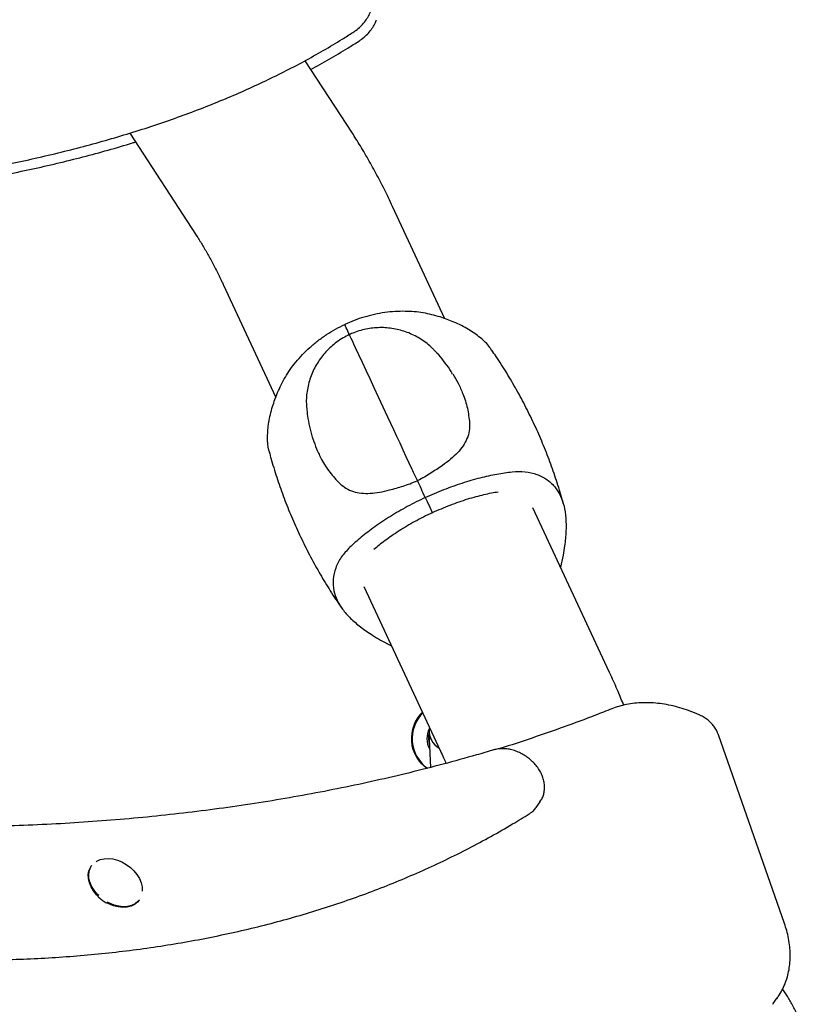
# Model space of a CAD drawing. Units: millimetres. Extents: x -11213 to 2762, y -1720 to 1401.
# Drawn here: x 1525 to 1849, y 451 to 853 of the extents above; entities that cross this region are included whole.
import ezdxf

# ---------------------------------------------------------------- set-up
doc = ezdxf.new("R2010")
doc.units = ezdxf.units.MM

msp = doc.modelspace()

# ---------------------------------------------------------------- linework, layer by layer
at = {"color": 7, "linetype": 'Continuous', "lineweight": 25}
for p, q in [((1660.71, 806.87), (1641.38, 836.54)), ((1569.73, 806.92), (1596.86, 765.27)), ((1698.52, 731.06), (1677.18, 776.91)), ((1608.09, 744.76), (1629.43, 698.9)), ((1765.81, 586.47), (1734.5, 653.74)), ((1746.86, 634.38), (1745.8, 629.48)), ((1665.42, 621.59), (1696.73, 554.32)), ((1672.27, 599.66), (1676.71, 597.32)), ((1692.22, 564), (1692.15, 563.18)), ((1837.3, 483.82), (1810.31, 561.03)), ((1692.15, 557.2), (1692.26, 556.84)), ((1692.16, 559.16), (1692.62, 547.65)), ((1735.79, 531.28), (1737.42, 533.57)), ((1554.16, 507.53), (1553.96, 507.24)), ((1556.82, 494.81), (1557.49, 494.16)), ((1557.49, 494.16), (1557.65, 494.02)), ((1557.65, 494.02), (1557.83, 493.88)), ((1573.48, 493.28), (1573.69, 493.57)), ((1832.49, 450.81), (1832.72, 451.13)), ((1832.72, 451.13), (1834.36, 453.43)), ((1834.36, 453.43), (1834.08, 453.03))]:
    msp.add_line(p, q, dxfattribs=at)
at = {"color": 7, "linetype": 'Continuous', "lineweight": 25, "flags": 128}
for points in [[(1659.51, 724.58), (1659.48, 724.65), (1659.16, 725.33), (1658.84, 726.01), (1658.53, 726.69), (1658.21, 727.37), (1657.9, 728.04), (1657.59, 728.71)], [(1659.51, 724.58), (1659.48, 724.65), (1659.16, 725.33), (1658.84, 726.01), (1658.53, 726.69), (1658.21, 727.37), (1657.9, 728.04), (1657.59, 728.71)], [(1662.04, 719.14), (1661.33, 720.67), (1660.72, 721.97), (1660.24, 723.02), (1659.87, 723.8), (1659.63, 724.31), (1659.52, 724.55), (1659.52, 724.56)], [(1662.04, 719.14), (1661.33, 720.67), (1660.72, 721.97), (1660.24, 723.02), (1659.87, 723.8), (1659.63, 724.31), (1659.52, 724.55), (1659.52, 724.56)], [(1675.21, 690.83), (1673.3, 694.95), (1671.45, 698.93), (1669.66, 702.76), (1667.96, 706.43), (1666.34, 709.91), (1664.81, 713.2), (1663.37, 716.28), (1662.04, 719.14)], [(1675.21, 690.83), (1673.3, 694.95), (1671.45, 698.93), (1669.66, 702.76), (1667.96, 706.43), (1666.34, 709.91), (1664.81, 713.2), (1663.37, 716.28), (1662.04, 719.14)], [(1685.19, 669.39), (1683.98, 671.99), (1682.74, 674.67), (1681.47, 677.4), (1680.19, 680.15), (1678.91, 682.9), (1677.64, 685.61), (1676.41, 688.27), (1675.21, 690.83)], [(1685.19, 669.39), (1683.98, 671.99), (1682.74, 674.67), (1681.47, 677.4), (1680.19, 680.15), (1678.91, 682.9), (1677.64, 685.61), (1676.41, 688.27), (1675.21, 690.83)], [(1687.29, 664.88), (1687.03, 665.44), (1686.77, 666), (1686.51, 666.56), (1686.25, 667.13), (1685.99, 667.69), (1685.72, 668.26), (1685.46, 668.83), (1685.19, 669.39)], [(1687.29, 664.88), (1687.03, 665.44), (1686.77, 666), (1686.51, 666.56), (1686.25, 667.13), (1685.99, 667.69), (1685.72, 668.26), (1685.46, 668.83), (1685.19, 669.39)], [(1690.52, 657.95), (1690.11, 658.83), (1689.71, 659.7), (1689.3, 660.56), (1688.9, 661.43), (1688.5, 662.3), (1688.1, 663.16), (1687.69, 664.02), (1687.29, 664.88)], [(1690.52, 657.95), (1690.11, 658.83), (1689.71, 659.7), (1689.3, 660.56), (1688.9, 661.43), (1688.5, 662.3), (1688.1, 663.16), (1687.69, 664.02), (1687.29, 664.88)], [(1690.52, 657.95), (1691.28, 656.31), (1692.34, 654.04), (1693.37, 651.83)], [(1690.52, 657.95), (1691.28, 656.31), (1692.34, 654.04), (1693.37, 651.83)], [(1556.85, 494.93), (1556.22, 495.57), (1554.95, 497.15), (1553.95, 498.81), (1553.24, 500.52), (1552.85, 502.23), (1552.79, 503.87), (1553.06, 505.4), (1553.66, 506.78), (1553.96, 507.24)], [(1557.05, 495.22), (1556.43, 495.86), (1555.16, 497.43), (1554.15, 499.1), (1553.44, 500.81), (1553.05, 502.51), (1553, 504.16), (1553.27, 505.69), (1553.87, 507.07), (1554.16, 507.53)], [(1556.01, 509.11), (1556.26, 509.27), (1557.66, 509.94), (1559.25, 510.34), (1560.99, 510.44), (1562.82, 510.25), (1564.7, 509.77), (1566.55, 509.01), (1568.33, 508.01), (1569.98, 506.79), (1571.46, 505.39), (1572.7, 503.84), (1573.69, 502.2), (1574.39, 500.52), (1574.77, 498.85), (1574.83, 497.24), (1574.82, 497.09)], [(1573.48, 493.28), (1572.88, 492.56), (1571.7, 491.62), (1570.27, 490.93), (1568.65, 490.53), (1566.88, 490.43), (1565.01, 490.63), (1563.1, 491.11), (1561.22, 491.88), (1560.37, 492.32)], [(1573.69, 493.57), (1573.08, 492.85), (1571.9, 491.9), (1570.48, 491.22), (1568.86, 490.82), (1567.08, 490.72), (1565.22, 490.91), (1563.31, 491.4), (1561.42, 492.17), (1560.57, 492.61)]]:
    msp.add_lwpolyline(points, dxfattribs=at)
at = {"color": 7, "linetype": 'Continuous', "lineweight": 25}
for centre, radius, start, end in [((1699.81, 559.49), 15, 134.3479, 234.7678), ((1700.16, 559.48), 15, 135.5884, 234.2214), ((1700.16, 559.48), 9, 152.243, 209.562), ((1699.81, 559.49), 8, 163.346, 199.1305), ((1700.12, 562.48), 8, 174.9372, 240.4176), ((1700.16, 559.48), 8, 169.9204, 182.2959)]:
    msp.add_arc(centre, radius, start, end, dxfattribs=at)
for points, knots in [([(1660.97, 848.11), (1661.37, 848.38), (1662.47, 849.12), (1664.09, 850.49), (1665.72, 852.26), (1667.02, 854.18), (1667.84, 855.72), (1668.12, 856.65), (1668.19, 856.86)], [0, 0, 0, 0, 0.117709, 0.33021, 0.538852, 0.742386, 0.941558, 1, 1, 1, 1]), ([(1663.32, 844.51), (1663.71, 844.78), (1664.82, 845.52), (1666.43, 846.89), (1668.06, 848.66), (1669.36, 850.58), (1670.19, 852.13), (1670.47, 853.06), (1670.54, 853.28)], [0, 0, 0, 0, 0.117393, 0.329318, 0.537393, 0.740375, 0.939008, 1, 1, 1, 1]), ([(989.87, 847.69), (992.34, 846.86), (999.51, 844.46), (1011.41, 840.62), (1025.58, 836.19), (1039.77, 831.93), (1053.98, 827.82), (1068.21, 823.88), (1082.45, 820.1), (1096.69, 816.48), (1110.93, 813.02), (1125.15, 809.74), (1139.36, 806.62), (1153.55, 803.67), (1167.7, 800.9), (1181.82, 798.29), (1195.9, 795.86), (1209.93, 793.61), (1223.91, 791.53), (1237.82, 789.63), (1251.67, 787.9), (1265.44, 786.36), (1279.13, 784.99), (1292.74, 783.81), (1306.25, 782.8), (1319.67, 781.98), (1332.99, 781.33), (1346.19, 780.87), (1359.28, 780.59), (1372.24, 780.49), (1385.08, 780.58), (1397.78, 780.85), (1410.35, 781.3), (1422.77, 781.93), (1435.04, 782.74), (1447.15, 783.74), (1459.11, 784.92), (1470.89, 786.27), (1482.51, 787.81), (1493.94, 789.53), (1505.2, 791.43), (1516.27, 793.5), (1527.14, 795.76), (1537.82, 798.19), (1548.3, 800.79), (1558.56, 803.57), (1568.62, 806.52), (1578.46, 809.65), (1588.08, 812.95), (1597.48, 816.41), (1606.64, 820.05), (1615.57, 823.85), (1624.27, 827.81), (1632.72, 831.94), (1640.92, 836.23), (1648.88, 840.68), (1655.54, 844.66), (1659.5, 847.18), (1660.97, 848.11)], [0, 0, 0, 0, 0.009544, 0.027673, 0.045803, 0.063932, 0.082062, 0.100192, 0.118322, 0.136452, 0.154583, 0.172714, 0.190845, 0.208976, 0.227108, 0.245241, 0.263374, 0.281507, 0.299641, 0.317776, 0.335911, 0.354047, 0.372184, 0.390321, 0.408459, 0.426599, 0.444739, 0.462879, 0.481021, 0.499164, 0.517308, 0.535452, 0.553598, 0.571745, 0.589893, 0.608042, 0.626193, 0.644344, 0.662496, 0.68065, 0.698804, 0.71696, 0.735116, 0.753273, 0.771431, 0.789589, 0.807748, 0.825907, 0.844065, 0.862223, 0.88038, 0.898535, 0.916688, 0.934839, 0.952987, 0.971131, 0.989271, 1, 1, 1, 1]), ([(1643.72, 832.94), (1646.22, 834.32), (1651.39, 837.17), (1657.88, 841.06), (1661.84, 843.57), (1663.32, 844.51)], [0, 0, 0, 0, 0.370736, 0.766129, 1, 1, 1, 1]), ([(1677.18, 776.91), (1676.61, 778.11), (1674.95, 781.64), (1672.1, 787.32), (1668.57, 793.89), (1664.96, 800.13), (1662.31, 804.41), (1660.89, 806.58), (1660.71, 806.87)], [0, 0, 0, 0, 0.11227, 0.328396, 0.545241, 0.762859, 0.969272, 1, 1, 1, 1]), ([(1305.66, 779.45), (1306.63, 779.38), (1312.11, 778.96), (1322.01, 778.39), (1335.33, 777.73), (1348.53, 777.27), (1361.61, 776.99), (1374.58, 776.9), (1387.42, 776.98), (1400.12, 777.25), (1412.69, 777.7), (1425.11, 778.33), (1437.38, 779.14), (1449.49, 780.14), (1461.45, 781.32), (1473.23, 782.67), (1484.85, 784.21), (1496.28, 785.93), (1507.54, 787.83), (1518.61, 789.9), (1529.48, 792.15), (1540.16, 794.59), (1550.64, 797.19), (1560.89, 799.98), (1568.03, 802.03), (1571.69, 803.19), (1572.08, 803.32)], [0, 0, 0, 0, 0.0096675, 0.0544195, 0.0991736, 0.1439298, 0.1886883, 0.2334495, 0.2782127, 0.3229789, 0.3677475, 0.4125189, 0.457293, 0.5020697, 0.5468489, 0.5916312, 0.6364161, 0.681204, 0.725994, 0.7707864, 0.8155809, 0.8603774, 0.9051756, 0.9499748, 0.9947748, 1, 1, 1, 1]), ([(1596.86, 765.27), (1597.29, 764.61), (1598.5, 762.73), (1600.49, 759.43), (1602.82, 755.3), (1605.14, 750.87), (1606.9, 747.31), (1607.87, 745.23), (1608.09, 744.76)], [0, 0, 0, 0, 0.112465, 0.317566, 0.523676, 0.731063, 0.939707, 1, 1, 1, 1]), ([(1696.56, 731.78), (1694.29, 732.4), (1689.68, 733.66), (1683.42, 734.16), (1678.16, 734.04), (1673.96, 733.62), (1669.73, 732.87), (1665.56, 731.79), (1661.48, 730.43), (1658.89, 729.28), (1657.59, 728.71)], [0, 0, 0, 0, 0.184455, 0.373094, 0.476598, 0.580098, 0.686806, 0.79352, 0.896373, 1, 1, 1, 1]), ([(1630.14, 700.86), (1631.13, 703.01), (1633.14, 707.34), (1636.79, 712.46), (1640.26, 716.41), (1643.28, 719.34), (1646.58, 722.1), (1650.1, 724.59), (1653.76, 726.83), (1656.31, 728.08), (1657.59, 728.71)], [0, 0, 0, 0, 0.184456, 0.373092, 0.476593, 0.580097, 0.686805, 0.793514, 0.896368, 1, 1, 1, 1]), ([(1717.63, 718.1), (1717.39, 718.52), (1716.29, 720.38), (1713.16, 723.31), (1708.28, 726.81), (1702.67, 729.65), (1698.48, 731.11), (1696.56, 731.78)], [0, 0, 0, 0, 0.069884, 0.311346, 0.548906, 0.79336, 1, 1, 1, 1]), ([(1659.52, 724.56), (1658.66, 724.14), (1656.84, 723.23), (1654.34, 721.56), (1651.99, 719.66), (1649.9, 717.6), (1648.03, 715.36), (1646.38, 712.96), (1644.96, 710.41), (1643.8, 707.73), (1642.91, 704.96), (1642.28, 702.11), (1641.93, 699.21), (1641.84, 696.42), (1642.02, 694.6), (1642.1, 693.76)], [0, 0, 0, 0, 0.076167, 0.160866, 0.238474, 0.315864, 0.393074, 0.470169, 0.547201, 0.624225, 0.701275, 0.778371, 0.855518, 0.932727, 1, 1, 1, 1]), ([(1694.29, 718.05), (1694.02, 718.34), (1693.09, 719.37), (1691.28, 720.89), (1688.91, 722.61), (1686.39, 724.07), (1683.77, 725.27), (1681.07, 726.21), (1678.31, 726.89), (1675.5, 727.31), (1672.66, 727.47), (1669.81, 727.36), (1666.95, 726.98), (1664.1, 726.31), (1661.61, 725.49), (1660.11, 724.83), (1659.52, 724.56)], [0, 0, 0, 0, 0.031744, 0.110008, 0.187466, 0.264202, 0.340302, 0.415877, 0.491068, 0.566051, 0.641066, 0.716404, 0.792427, 0.869581, 0.948337, 1, 1, 1, 1]), ([(1701.7, 708.54), (1701.33, 709.14), (1700.2, 710.97), (1698.05, 713.81), (1695.95, 716.38), (1694.63, 717.71), (1694.3, 718.04)], [0, 0, 0, 0, 0.1760351, 0.5312998, 0.8825416, 1, 1, 1, 1]), ([(1746.98, 655.23), (1746.81, 655.87), (1745.97, 659.12), (1744.14, 664.91), (1741.49, 672.58), (1738.52, 680.13), (1735.25, 687.56), (1731.71, 694.85), (1727.9, 701.97), (1723.82, 708.89), (1720.42, 714.29), (1718.29, 717.31), (1717.7, 718.15)], [0, 0, 0, 0, 0.028792, 0.145124, 0.261458, 0.377719, 0.493836, 0.609742, 0.725363, 0.840624, 0.955461, 1, 1, 1, 1]), ([(1701.71, 708.54), (1702.48, 707.28), (1704.08, 704.61), (1706.16, 699.91), (1707.91, 694.47), (1708.38, 690.44), (1708.62, 688.41)], [0, 0, 0, 0, 0.196201, 0.412627, 0.704342, 1, 1, 1, 1]), ([(1627.04, 675.94), (1626.88, 676.4), (1626.16, 678.43), (1625.93, 682.71), (1626.4, 688.7), (1627.83, 694.82), (1629.42, 698.97), (1630.14, 700.86)], [0, 0, 0, 0, 0.069847, 0.311318, 0.54889, 0.793356, 1, 1, 1, 1]), ([(1642.12, 693.75), (1642.19, 692.96), (1642.42, 690.7), (1643.17, 687), (1643.96, 683.86), (1644.51, 682.21), (1644.59, 681.97)], [0, 0, 0, 0, 0.197878, 0.568136, 0.937082, 1, 1, 1, 1]), ([(1708.62, 688.41), (1708.62, 687.34), (1708.63, 685.15), (1707.66, 682.05), (1706.04, 679.07), (1703.78, 676.28), (1700.95, 673.59), (1698.68, 671.93), (1697.53, 671.09)], [0, 0, 0, 0, 0.163484, 0.331989, 0.495349, 0.662777, 0.82944, 1, 1, 1, 1]), ([(1644.6, 681.97), (1645.08, 680.56), (1646.09, 677.62), (1648.35, 673), (1651.38, 668.16), (1654.16, 665.21), (1655.56, 663.72)], [0, 0, 0, 0, 0.196291, 0.412693, 0.704376, 1, 1, 1, 1]), ([(1626.95, 675.91), (1627.11, 675.3), (1627.94, 672.08), (1629.76, 666.32), (1632.41, 658.65), (1635.39, 651.09), (1638.65, 643.66), (1642.2, 636.38), (1646.01, 629.26), (1650.09, 622.33), (1653.51, 616.91), (1655.64, 613.87), (1656.25, 613)], [0, 0, 0, 0, 0.027522, 0.143854, 0.260188, 0.376448, 0.492564, 0.608468, 0.72409, 0.839351, 0.954186, 1, 1, 1, 1]), ([(1697.53, 671.09), (1695.98, 670.02), (1693.61, 668.39), (1690.18, 666.32), (1688.31, 665.35), (1687.33, 664.9), (1687.29, 664.88)], [0, 0, 0, 0, 0.4859538, 0.7377172, 0.9892488, 1, 1, 1, 1]), ([(1690.52, 657.95), (1691.77, 658.52), (1694.29, 659.67), (1699.33, 661.73), (1704.38, 663.55), (1709.34, 665.08), (1714.14, 666.39), (1719.93, 667.68), (1723.97, 668.21), (1726.02, 668.48)], [0, 0, 0, 0, 0.100301, 0.201325, 0.399287, 0.501175, 0.603066, 0.798968, 1, 1, 1, 1]), ([(1726.02, 668.48), (1727.8, 668.57), (1731.41, 668.75), (1736.25, 667.61), (1740.47, 665.4), (1743.73, 662.36), (1745.16, 659.75), (1745.8, 658.57)], [0, 0, 0, 0, 0.201549, 0.408688, 0.614397, 0.826215, 1, 1, 1, 1]), ([(1675.95, 661.05), (1677.77, 661.55), (1680.54, 662.3), (1684.33, 663.6), (1686.28, 664.41), (1687.25, 664.86), (1687.29, 664.88)], [0, 0, 0, 0, 0.48594, 0.737702, 0.98923, 1, 1, 1, 1]), ([(1655.56, 663.72), (1656.38, 663.02), (1658.05, 661.61), (1661.04, 660.35), (1664.36, 659.67), (1667.96, 659.61), (1671.84, 660.04), (1674.57, 660.71), (1675.95, 661.05)], [0, 0, 0, 0, 0.163484, 0.331989, 0.495352, 0.662773, 0.829443, 1, 1, 1, 1]), ([(1693.39, 651.77), (1693.4, 651.78), (1694.62, 652.35), (1697.07, 653.44), (1700.73, 654.92), (1704.36, 656.25), (1707.9, 657.41), (1711.31, 658.4), (1714.53, 659.22), (1717.57, 659.88), (1719.38, 660.19), (1720.28, 660.34)], [0, 0, 0, 0, 0.001059, 0.125938, 0.250596, 0.375261, 0.500136, 0.62502, 0.749815, 0.874734, 1, 1, 1, 1]), ([(1690.52, 657.95), (1689.27, 657.36), (1686.78, 656.17), (1681.96, 653.65), (1677.3, 650.95), (1672.95, 648.14), (1668.85, 645.31), (1664.14, 641.72), (1661.13, 638.96), (1659.6, 637.57)], [0, 0, 0, 0, 0.100302, 0.201325, 0.399289, 0.501179, 0.603066, 0.798969, 1, 1, 1, 1]), ([(1745.8, 658.57), (1746.32, 657.25), (1747.36, 654.59), (1748.04, 649.67), (1748.1, 644.18), (1747.62, 639.02), (1747.07, 635.65), (1746.86, 634.38)], [0, 0, 0, 0, 0.214573, 0.435463, 0.648315, 0.867636, 1, 1, 1, 1]), ([(1693.39, 651.77), (1693.38, 651.77), (1692.16, 651.2), (1689.76, 650.03), (1686.26, 648.18), (1682.91, 646.27), (1679.74, 644.31), (1676.79, 642.34), (1674.09, 640.39), (1671.63, 638.49), (1670.22, 637.31), (1669.52, 636.72)], [0, 0, 0, 0, 0.001059, 0.125932, 0.25059, 0.375253, 0.500134, 0.625015, 0.749809, 0.874733, 1, 1, 1, 1]), ([(1659.6, 637.57), (1658.39, 636.26), (1655.92, 633.62), (1653.69, 629.18), (1652.65, 624.53), (1652.88, 620.08), (1653.96, 617.3), (1654.45, 616.05)], [0, 0, 0, 0, 0.201549, 0.408688, 0.614397, 0.826213, 1, 1, 1, 1]), ([(1654.45, 616.05), (1655.12, 614.81), (1656.5, 612.3), (1659.82, 608.61), (1663.98, 605.03), (1668.24, 602.07), (1671.17, 600.32), (1672.27, 599.66)], [0, 0, 0, 0, 0.214572, 0.435461, 0.648317, 0.867636, 1, 1, 1, 1]), ([(1771.63, 573.08), (1770.86, 574.95), (1769.14, 579.14), (1767.17, 583.54), (1765.98, 586.11), (1765.81, 586.47)], [0, 0, 0, 0, 0.410366, 0.916119, 1, 1, 1, 1]), ([(1766.71, 571.59), (1764.49, 570.72), (1758.04, 568.18), (1747.24, 564.16), (1734.22, 559.64), (1725.26, 556.66), (1720.61, 555.25), (1720.4, 555.18)], [0, 0, 0, 0, 0.147021, 0.427017, 0.707001, 0.986965, 1, 1, 1, 1]), ([(1802.67, 569.06), (1802.05, 569.33), (1800.25, 570.12), (1797.23, 571.25), (1793.64, 572.35), (1790.04, 573.19), (1786.45, 573.77), (1782.91, 574.09), (1779.42, 574.13), (1776.03, 573.9), (1772.74, 573.4), (1769.62, 572.65), (1767.67, 571.94), (1766.71, 571.59)], [0, 0, 0, 0, 0.050884, 0.146089, 0.241382, 0.336729, 0.432134, 0.527561, 0.622969, 0.718284, 0.813434, 0.908316, 1, 1, 1, 1]), ([(1810.31, 561.03), (1810.18, 561.37), (1809.83, 562.29), (1809.03, 563.71), (1807.88, 565.23), (1806.51, 566.62), (1804.95, 567.83), (1803.64, 568.61), (1802.86, 568.97), (1802.67, 569.06)], [0, 0, 0, 0, 0.101854, 0.268671, 0.436683, 0.605872, 0.775661, 0.946176, 1, 1, 1, 1]), ([(1718.43, 554.79), (1716.08, 554.1), (1709.27, 552.09), (1697.87, 548.95), (1684.17, 545.45), (1670.33, 542.21), (1656.33, 539.22), (1642.2, 536.49), (1627.92, 534.01), (1613.51, 531.78), (1598.98, 529.81), (1584.31, 528.09), (1569.53, 526.64), (1554.63, 525.44), (1539.62, 524.49), (1524.51, 523.81), (1509.29, 523.38), (1493.98, 523.21), (1478.57, 523.3), (1463.08, 523.65), (1447.51, 524.25), (1431.86, 525.12), (1416.13, 526.24), (1400.34, 527.62), (1384.49, 529.26), (1368.58, 531.15), (1352.62, 533.3), (1336.61, 535.7), (1320.56, 538.36), (1304.47, 541.27), (1288.35, 544.44), (1272.21, 547.86), (1256.85, 551.33), (1246.88, 553.76), (1242.3, 554.87)], [0, 0, 0, 0, 0.016749, 0.048636, 0.080521, 0.112405, 0.144287, 0.176168, 0.208047, 0.239926, 0.271803, 0.303679, 0.335554, 0.367428, 0.399302, 0.431174, 0.463047, 0.494918, 0.526789, 0.55866, 0.59053, 0.6224, 0.65427, 0.686139, 0.718009, 0.749878, 0.781747, 0.813616, 0.845485, 0.877354, 0.909222, 0.941091, 0.97296, 1, 1, 1, 1]), ([(1696.73, 554.32), (1697.14, 553.43), (1697.9, 551.8), (1698.63, 550.08), (1698.97, 549.3)], [0, 0, 0, 0, 0.543886, 1, 1, 1, 1]), ([(1737.36, 533.55), (1737.55, 533.8), (1738.09, 534.52), (1738.69, 535.89), (1739.14, 537.57), (1739.3, 539.35), (1739.18, 541.18), (1738.76, 543.03), (1738.06, 544.89), (1737.08, 546.7), (1735.85, 548.42), (1734.39, 550.02), (1732.74, 551.47), (1730.92, 552.72), (1728.98, 553.76), (1726.95, 554.55), (1724.87, 555.09), (1722.77, 555.34), (1720.77, 555.29), (1719.33, 555.05), (1718.59, 554.84), (1718.43, 554.79)], [0, 0, 0, 0, 0.0292141, 0.0817736, 0.1341978, 0.1870741, 0.2408672, 0.2958064, 0.3518506, 0.4087391, 0.4661394, 0.5237676, 0.5814915, 0.6393121, 0.6972994, 0.7555024, 0.8139901, 0.8727497, 0.9315367, 0.9848026, 1, 1, 1, 1]), ([(1733.02, 528.69), (1733.35, 528.91), (1734.17, 529.47), (1735.11, 530.34), (1735.6, 531.07), (1735.76, 531.31)], [0, 0, 0, 0, 0.3098706, 0.7763071, 1, 1, 1, 1]), ([(1508.77, 468.95), (1511.15, 468.97), (1517.52, 469), (1527.75, 469.34), (1539.47, 469.95), (1551.08, 470.83), (1562.58, 471.97), (1573.95, 473.37), (1585.2, 475.02), (1596.32, 476.93), (1607.3, 479.1), (1618.14, 481.52), (1628.82, 484.2), (1639.35, 487.12), (1649.72, 490.3), (1659.93, 493.73), (1669.96, 497.4), (1679.82, 501.32), (1689.49, 505.48), (1698.97, 509.88), (1708.27, 514.52), (1717.36, 519.4), (1725.61, 524.12), (1730.76, 527.3), (1733.02, 528.69)], [0, 0, 0, 0, 0.028121, 0.074927, 0.12173, 0.168532, 0.215332, 0.262129, 0.308923, 0.355715, 0.402502, 0.449285, 0.496064, 0.542838, 0.589608, 0.636371, 0.683129, 0.72988, 0.776624, 0.823362, 0.870092, 0.916815, 0.963531, 1, 1, 1, 1]), ([(1557.83, 493.88), (1558.04, 493.71), (1558.75, 493.14), (1559.57, 492.57), (1560.2, 492.26), (1560.26, 492.23)], [0, 0, 0, 0, 0.2726832, 0.9326689, 1, 1, 1, 1]), ([(1834.02, 453.03), (1834.27, 453.35), (1835.13, 454.44), (1836.31, 456.5), (1837.56, 459.16), (1838.52, 461.99), (1839.2, 464.93), (1839.59, 467.99), (1839.69, 471.14), (1839.5, 474.37), (1839.02, 477.65), (1838.29, 480.81), (1837.61, 482.87), (1837.3, 483.82)], [0, 0, 0, 0, 0.040165, 0.13618, 0.232172, 0.328326, 0.424815, 0.521763, 0.619236, 0.717238, 0.815729, 0.914634, 1, 1, 1, 1]), ([(1848.67, 420.35), (1848.64, 421.33), (1848.57, 423.87), (1848.09, 427.97), (1847.26, 432.61), (1846.11, 437.14), (1844.66, 441.56), (1842.93, 445.84), (1840.92, 449.95), (1838.8, 453.7), (1837.24, 455.99), (1836.52, 457.04)], [0, 0, 0, 0, 0.075242, 0.195771, 0.315659, 0.434807, 0.553134, 0.670559, 0.786987, 0.90233, 1, 1, 1, 1])]:
    msp.add_open_spline(points, degree=3, knots=knots, dxfattribs=at)

doc.saveas('drawing.dxf')
